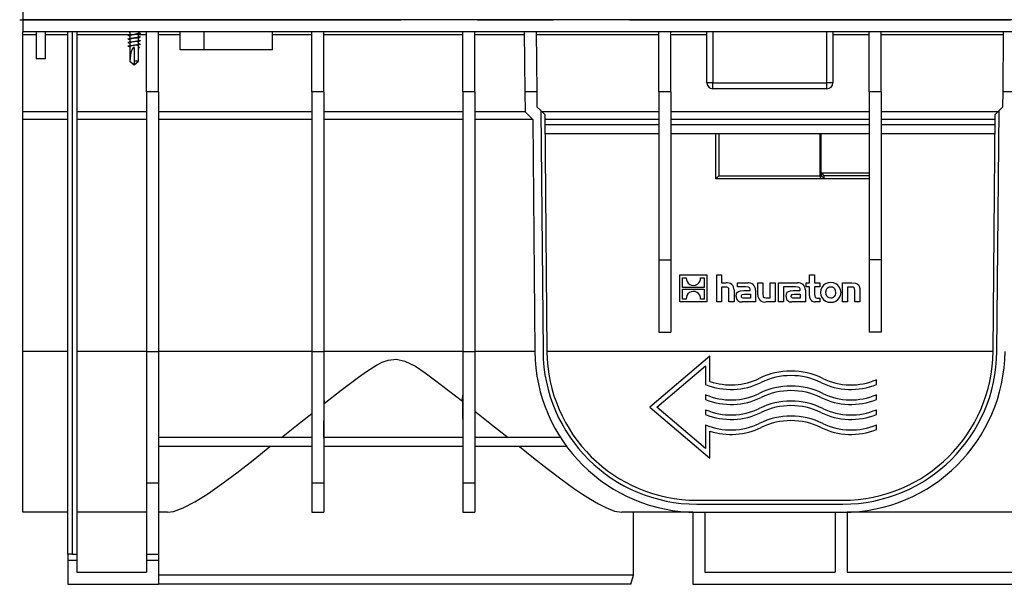
# Model space of a CAD drawing. Units: millimetres. Extents: x 70 to 4130, y 70 to 2900.
# Drawn here: x 2832 to 3160, y 976 to 1164 of the extents above; entities that cross this region are included whole.
import ezdxf

# ---------------------------------------------------------------- set-up
doc = ezdxf.new("R2010")
doc.units = ezdxf.units.MM
doc.header["$LTSCALE"] = 10
doc.linetypes.add('CENTERX2', pattern=[20.32, 12.7, -2.54, 2.54, -2.54])
doc.layers.add('HAURATON_CENTERLINE', color=60, linetype='CENTERX2')
doc.layers.add('HAURATON_PRODUCT_CONTOUR', color=7, linetype='Continuous', lineweight=25)

msp = doc.modelspace()

# ---------------------------------------------------------------- linework, layer by layer
at = {"layer": 'HAURATON_CENTERLINE'}
msp.add_line((2831.87, 1164.41), (3831.87, 1164.41), dxfattribs=at)
at = {"layer": 'HAURATON_PRODUCT_CONTOUR'}
for p, q in [((2832.87, 1167.41), (2832.87, 1164.41)), ((3830.87, 1164.41), (2832.87, 1164.41)), ((2832.87, 1164.41), (2832.87, 1160.41)), ((3830.87, 1160.41), (2832.87, 1160.41)), ((2832.87, 1159.42), (2832.87, 1160.41)), ((2837.37, 1159.42), (2832.87, 1159.42)), ((2832.87, 1133.76), (2832.87, 1159.42)), ((2837.37, 1160.41), (2837.37, 1151.41)), ((2840.37, 1160.41), (2840.37, 1151.41)), ((2847.87, 1159.42), (2840.37, 1159.42)), ((2847.87, 986.41), (2847.87, 1160.41)), ((2849.37, 1160.41), (2849.37, 986.41)), ((2850.87, 1160.41), (2850.87, 986.41)), ((2868.56, 1159.42), (2850.87, 1159.42)), ((2868.36, 1160.3), (2868.56, 1160.27)), ((2868.36, 1159.1), (2868.56, 1159.07)), ((2868.56, 1160.34), (2868.56, 1159.39)), ((2868.56, 1159.14), (2868.56, 1158.19)), ((2871.46, 1159.91), (2871.46, 1160.41)), ((2871.77, 1159.94), (2871.46, 1159.99)), ((2871.46, 1158.71), (2871.46, 1159.67)), ((2874.12, 1159.42), (2871.46, 1159.42)), ((2871.77, 1158.74), (2871.46, 1158.79)), ((2871.46, 1157.51), (2871.46, 1158.47)), ((2874.12, 1140.41), (2874.12, 1160.41)), ((2878.12, 1140.41), (2878.12, 1160.41)), ((2885.37, 1159.42), (2878.12, 1159.42)), ((2885.37, 1154.41), (2885.37, 1160.41)), ((2893.37, 1154.41), (2893.37, 1160.41)), ((2916.12, 1154.41), (2916.12, 1160.41)), ((2929.17, 1159.42), (2916.12, 1159.42)), ((2929.17, 1140.41), (2929.17, 1160.41)), ((2933.17, 1140.41), (2933.17, 1160.41)), ((2979.57, 1159.42), (2933.17, 1159.42)), ((2979.57, 1140.41), (2979.57, 1160.41)), ((2983.57, 1140.41), (2983.57, 1160.41)), ((3000.02, 1159.42), (2983.57, 1159.42)), ((3000.01, 1160.41), (3000.19, 1140.41)), ((3004.01, 1160.41), (3004.19, 1140.41)), ((3044.87, 1159.42), (3004.02, 1159.42)), ((3044.87, 1140.41), (3044.87, 1160.41)), ((3048.87, 1140.41), (3048.87, 1160.41)), ((3060.87, 1159.42), (3048.87, 1159.42)), ((3060.87, 1143.41), (3060.87, 1160.41)), ((3062.87, 1160.41), (3062.87, 1143.41)), ((3100.87, 1143.41), (3100.87, 1160.41)), ((3102.87, 1160.41), (3102.87, 1143.41)), ((3114.87, 1159.42), (3102.87, 1159.42)), ((3114.87, 1140.41), (3114.87, 1160.41)), ((3118.87, 1140.41), (3118.87, 1160.41)), ((3159.71, 1159.42), (3118.87, 1159.42)), ((3159.54, 1140.41), (3159.72, 1160.41)), ((2868.36, 1157.9), (2868.56, 1157.87)), ((2868.36, 1156.7), (2868.56, 1156.67)), ((2868.36, 1155.5), (2868.56, 1155.47)), ((2868.56, 1157.94), (2868.56, 1156.99)), ((2868.56, 1156.74), (2868.56, 1155.79)), ((2868.56, 1155.54), (2868.56, 1150.61)), ((2870.11, 1150.61), (2870.11, 1155.1)), ((2871.77, 1157.54), (2871.46, 1157.59)), ((2871.46, 1156.31), (2871.46, 1157.27)), ((2871.77, 1156.34), (2871.46, 1156.39)), ((2871.46, 1150.61), (2871.46, 1156.07)), ((2871.77, 1155.14), (2871.46, 1155.19)), ((2871.46, 1155.19), (2871.83, 1155.13)), ((2871.83, 1155.13), (2871.46, 1155.07)), ((2893.37, 1154.41), (2885.37, 1154.41)), ((2916.12, 1154.41), (2893.37, 1154.41)), ((2840.37, 1151.41), (2837.37, 1151.41)), ((2868.56, 1150.61), (2869.98, 1149.44)), ((2868.58, 1150.61), (2868.56, 1150.61)), ((2870.04, 1149.43), (2871.46, 1150.61)), ((2871.46, 1150.61), (2870.11, 1150.61)), ((2870.11, 1149.5), (2870.11, 1150.61)), ((3062.87, 1143.41), (3060.87, 1143.41)), ((3062.87, 1143.41), (3100.87, 1143.41)), ((3062.87, 1141.41), (3062.87, 1143.41)), ((3100.87, 1141.41), (3100.87, 1143.41)), ((3102.87, 1143.41), (3100.87, 1143.41)), ((2874.12, 1140.41), (2874.12, 1053.91)), ((2878.12, 1140.41), (2874.12, 1140.41)), ((2878.12, 1140.41), (2878.12, 1053.91)), ((2929.17, 1140.41), (2929.17, 1053.91)), ((2933.17, 1140.41), (2929.17, 1140.41)), ((2933.17, 1140.41), (2933.17, 1053.91)), ((2979.57, 1140.41), (2979.57, 1053.91)), ((2983.57, 1140.41), (2979.57, 1140.41)), ((2983.57, 1140.41), (2983.57, 1053.91)), ((3004.19, 1140.41), (3000.19, 1140.41)), ((3000.19, 1140.41), (3000.25, 1133.76)), ((3004.19, 1140.41), (3004.23, 1135.45)), ((3044.87, 1140.41), (3044.87, 1084.41)), ((3048.87, 1140.41), (3044.87, 1140.41)), ((3048.87, 1140.41), (3048.87, 1084.41)), ((3100.87, 1141.41), (3062.87, 1141.41)), ((3114.87, 1140.41), (3114.87, 1084.41)), ((3118.87, 1140.41), (3114.87, 1140.41)), ((3118.87, 1140.41), (3118.87, 1084.41)), ((3159.5, 1135.45), (3159.54, 1140.41)), ((3163.54, 1140.41), (3159.54, 1140.41)), ((3004.23, 1135.45), (3005.54, 1134.16)), ((3158.19, 1134.16), (3159.5, 1135.45)), ((2847.87, 1133.76), (2832.87, 1133.76)), ((2832.87, 1131.18), (2832.87, 1133.76)), ((2874.12, 1133.76), (2850.87, 1133.76)), ((2929.17, 1133.76), (2878.12, 1133.76)), ((2979.57, 1133.76), (2933.17, 1133.76)), ((3000.25, 1133.76), (2983.57, 1133.76)), ((3000.25, 1133.76), (3002.87, 1131.18)), ((3005.54, 1134.16), (3006.24, 1053.97)), ((3005.54, 1134.16), (3006.85, 1132.88)), ((3044.87, 1133.76), (3005.95, 1133.76)), ((3006.85, 1132.88), (3007.54, 1053.98)), ((3114.87, 1133.76), (3048.87, 1133.76)), ((3157.78, 1133.76), (3118.87, 1133.76)), ((3156.19, 1053.98), (3156.88, 1132.88)), ((3156.88, 1132.88), (3158.19, 1134.16)), ((3157.49, 1053.97), (3158.19, 1134.16)), ((2847.87, 1131.18), (2832.87, 1131.18)), ((2832.87, 1053.94), (2832.87, 1131.18)), ((2874.12, 1131.18), (2850.87, 1131.18)), ((2929.17, 1131.18), (2878.12, 1131.18)), ((2979.57, 1131.18), (2933.17, 1131.18)), ((3002.87, 1131.18), (2983.57, 1131.18)), ((3002.87, 1131.18), (3003.54, 1053.94)), ((3044.87, 1131.18), (3006.87, 1131.18)), ((3044.87, 1129.41), (3006.88, 1129.41)), ((3114.87, 1131.18), (3048.87, 1131.18)), ((3114.87, 1129.41), (3048.87, 1129.41)), ((3156.87, 1131.18), (3118.87, 1131.18)), ((3156.85, 1129.41), (3118.87, 1129.41)), ((3044.87, 1126.41), (3006.91, 1126.41)), ((3114.87, 1126.41), (3048.87, 1126.41)), ((3063.87, 1111.41), (3063.87, 1126.41)), ((3064.87, 1126.41), (3064.87, 1112.41)), ((3098.58, 1112.41), (3098.58, 1126.41)), ((3098.78, 1126.41), (3098.78, 1112.41)), ((3156.82, 1126.41), (3118.87, 1126.41)), ((3064.87, 1112.41), (3063.87, 1111.41)), ((3064.87, 1112.41), (3098.58, 1112.41)), ((3098.58, 1112.41), (3098.58, 1111.41)), ((3098.78, 1112.41), (3098.58, 1112.41)), ((3098.78, 1112.41), (3099.06, 1112.41)), ((3099.06, 1113.41), (3114.87, 1113.41)), ((3099.06, 1112.41), (3099.06, 1113.41)), ((3099.87, 1112.44), (3099.87, 1111.44)), ((3114.87, 1112.41), (3099.87, 1112.41)), ((3098.58, 1111.41), (3063.87, 1111.41)), ((3099.87, 1111.41), (3098.58, 1111.41)), ((3114.87, 1111.41), (3099.87, 1111.41)), ((3044.87, 1084.41), (3048.87, 1084.41)), ((3044.87, 1084.41), (3044.87, 1060.41)), ((3048.87, 1084.41), (3048.87, 1060.41)), ((3118.87, 1084.41), (3114.87, 1084.41)), ((3114.87, 1084.41), (3114.87, 1060.41)), ((3118.87, 1084.41), (3118.87, 1060.41)), ((3051.87, 1070.44), (3051.87, 1079.41)), ((3051.87, 1079.41), (3060.84, 1079.41)), ((3060.84, 1079.41), (3060.84, 1070.44)), ((3064.12, 1079.41), (3065.77, 1079.41)), ((3064.12, 1070.44), (3064.12, 1079.41)), ((3065.77, 1079.41), (3065.77, 1076.76)), ((3095.07, 1076.76), (3095.07, 1079.41)), ((3095.07, 1079.41), (3096.74, 1079.41)), ((3096.74, 1079.41), (3096.74, 1076.76)), ((3052.77, 1078.5), (3053.99, 1078.5)), ((3052.77, 1075.2), (3052.77, 1078.5)), ((3058.71, 1078.5), (3059.93, 1078.5)), ((3059.93, 1078.5), (3059.93, 1075.2)), ((3065.77, 1076.76), (3067.26, 1076.76)), ((3071.03, 1075.45), (3071.03, 1076.76)), ((3071.03, 1076.76), (3074.44, 1076.76)), ((3077.86, 1072.76), (3077.86, 1076.76)), ((3077.86, 1076.76), (3079.52, 1076.76)), ((3079.52, 1076.76), (3079.52, 1072.89)), ((3081.95, 1071.83), (3081.95, 1076.76)), ((3081.95, 1076.76), (3083.62, 1076.76)), ((3083.62, 1076.76), (3083.62, 1070.44)), ((3084.69, 1070.44), (3084.69, 1076.76)), ((3084.69, 1076.76), (3091.06, 1076.76)), ((3093.9, 1076.76), (3095.07, 1076.76)), ((3093.9, 1075.5), (3093.9, 1076.76)), ((3096.74, 1076.76), (3098.5, 1076.76)), ((3098.5, 1076.76), (3098.5, 1075.5)), ((3106.05, 1070.44), (3106.05, 1076.76)), ((3106.05, 1076.76), (3109.19, 1076.76)), ((3059.93, 1075.2), (3052.77, 1075.2)), ((3052.77, 1074.66), (3059.93, 1074.66)), ((3052.77, 1071.36), (3052.77, 1074.66)), ((3059.93, 1074.66), (3059.93, 1071.36)), ((3067.1, 1075.37), (3065.77, 1075.37)), ((3065.77, 1075.37), (3065.77, 1070.44)), ((3068.21, 1070.44), (3068.21, 1074.25)), ((3069.89, 1074.45), (3069.89, 1070.44)), ((3073.81, 1075.45), (3071.03, 1075.45)), ((3073.13, 1074.28), (3075.32, 1074.28)), ((3073.37, 1073.02), (3075.33, 1073.02)), ((3075.32, 1074.28), (3075.32, 1074.43)), ((3075.33, 1073.02), (3075.33, 1071.71)), ((3077.04, 1074.4), (3077.04, 1070.44)), ((3087.68, 1075.45), (3086.35, 1075.45)), ((3086.35, 1075.45), (3086.35, 1070.44)), ((3090.42, 1075.45), (3087.68, 1075.45)), ((3087.68, 1075.45), (3087.68, 1075.45)), ((3089.74, 1074.28), (3091.93, 1074.28)), ((3089.98, 1073.02), (3091.95, 1073.02)), ((3091.93, 1074.28), (3091.93, 1074.43)), ((3091.95, 1073.02), (3091.95, 1071.71)), ((3093.66, 1074.4), (3093.66, 1070.44)), ((3095.07, 1075.5), (3093.9, 1075.5)), ((3095.07, 1072.42), (3095.07, 1075.5)), ((3098.5, 1075.5), (3096.74, 1075.5)), ((3096.74, 1075.5), (3096.74, 1072.95)), ((3109.06, 1075.37), (3107.71, 1075.37)), ((3107.71, 1075.37), (3107.71, 1070.44)), ((3110.16, 1070.44), (3110.16, 1074.24)), ((3111.82, 1074.45), (3111.82, 1070.44)), ((3060.84, 1070.44), (3051.87, 1070.44)), ((3053.99, 1071.36), (3052.77, 1071.36)), ((3059.93, 1071.36), (3058.71, 1071.36)), ((3065.77, 1070.44), (3064.12, 1070.44)), ((3069.89, 1070.44), (3068.21, 1070.44)), ((3077.04, 1070.44), (3072.56, 1070.44)), ((3075.33, 1071.71), (3073.25, 1071.71)), ((3083.62, 1070.44), (3080.48, 1070.44)), ((3080.61, 1071.83), (3081.95, 1071.83)), ((3086.35, 1070.44), (3084.69, 1070.44)), ((3093.66, 1070.44), (3089.18, 1070.44)), ((3091.95, 1071.71), (3089.86, 1071.71)), ((3098.5, 1070.44), (3096.98, 1070.44)), ((3097.82, 1071.7), (3098.5, 1071.7)), ((3098.5, 1071.7), (3098.5, 1070.44)), ((3107.71, 1070.44), (3106.05, 1070.44)), ((3111.82, 1070.44), (3110.16, 1070.44)), ((3044.87, 1060.41), (3048.87, 1060.41)), ((3118.87, 1060.41), (3114.87, 1060.41)), ((2847.87, 1053.94), (2832.87, 1053.94)), ((2832.87, 1000.41), (2832.87, 1053.94)), ((2874.12, 1053.94), (2850.87, 1053.94)), ((2874.12, 1053.91), (2878.12, 1053.91)), ((2874.12, 1053.91), (2874.12, 1010.21)), ((2929.17, 1053.94), (2878.12, 1053.94)), ((2878.12, 1053.91), (2878.12, 1010.21)), ((2929.17, 1053.91), (2933.17, 1053.91)), ((2929.17, 1053.91), (2929.17, 1010.21)), ((2979.57, 1053.94), (2933.17, 1053.94)), ((2933.17, 1053.91), (2933.17, 1010.21)), ((2979.57, 1053.91), (2983.57, 1053.91)), ((2979.57, 1053.91), (2979.57, 1010.21)), ((3003.54, 1053.94), (2983.57, 1053.94)), ((2983.57, 1053.91), (2983.57, 1010.21)), ((3156.19, 1053.94), (3007.54, 1053.94)), ((3061.87, 1052.41), (3041.87, 1035.41)), ((3061.87, 1043.98), (3061.87, 1052.41)), ((3044.18, 1035.41), (3060.37, 1049.17)), ((3060.37, 1049.17), (3060.37, 1042.94)), ((3117.37, 1042.94), (3117.37, 1044.56)), ((2979.36, 1037.4), (2979.52, 1025.33)), ((3060.37, 1039.56), (3060.37, 1037.94)), ((3117.37, 1037.94), (3117.37, 1039.56)), ((2933.21, 1025.33), (2933.37, 1036.61)), ((3041.87, 1035.41), (3061.87, 1018.41)), ((3060.37, 1021.66), (3044.18, 1035.41)), ((3060.37, 1034.56), (3060.37, 1032.94)), ((3117.37, 1032.94), (3117.37, 1034.56)), ((3060.37, 1029.56), (3060.37, 1021.66)), ((3061.87, 1018.41), (3061.87, 1027.4)), ((3117.37, 1027.94), (3117.37, 1029.56)), ((2929.17, 1025.33), (2878.12, 1025.33)), ((2979.57, 1025.33), (2933.17, 1025.33)), ((3012.04, 1025.33), (2983.57, 1025.33)), ((2929.17, 1022.33), (2878.12, 1022.33)), ((2979.57, 1022.33), (2933.17, 1022.33)), ((3014.1, 1022.33), (2983.57, 1022.33)), ((2874.12, 1010.21), (2878.12, 1010.21)), ((2874.12, 1010.21), (2874.12, 986.41)), ((2878.12, 1010.21), (2878.12, 986.41)), ((2929.17, 1010.21), (2933.17, 1010.21)), ((2929.17, 1010.21), (2929.17, 1000.41)), ((2933.17, 1010.21), (2933.17, 1000.41)), ((2979.57, 1010.21), (2983.57, 1010.21)), ((2979.57, 1010.21), (2979.57, 1000.41)), ((2983.57, 1010.21), (2983.57, 1000.41)), ((3057.54, 1004.41), (3106.19, 1004.41)), ((3057.54, 1003.11), (3106.19, 1003.11)), ((2847.87, 1000.41), (2832.87, 1000.41)), ((2874.12, 1000.41), (2850.87, 1000.41)), ((2881.17, 1000.41), (2878.12, 1000.41)), ((2929.17, 1000.41), (2933.17, 1000.41)), ((2979.57, 1000.41), (2983.57, 1000.41)), ((3056.12, 1000.41), (3032.56, 1000.41)), ((3036.37, 979.41), (3036.37, 1000.41)), ((3056.12, 1000.43), (3056.12, 976.41)), ((3057.54, 1000.41), (3106.19, 1000.41)), ((3060.12, 1000.41), (3060.12, 980.41)), ((3103.62, 1000.41), (3103.62, 980.41)), ((3107.62, 1000.43), (3107.62, 980.41)), ((3167.82, 1000.41), (3107.62, 1000.41)), ((2849.37, 986.41), (2847.87, 986.41)), ((2847.87, 986.41), (2847.87, 984.41)), ((2847.87, 984.41), (2850.87, 984.41)), ((2847.87, 984.41), (2847.87, 976.41)), ((2849.37, 986.41), (2850.87, 986.41)), ((2850.87, 986.41), (2850.87, 984.41)), ((2850.87, 984.41), (2850.87, 980.41)), ((2874.12, 986.41), (2878.12, 986.41)), ((2874.12, 986.41), (2874.12, 984.41)), ((2874.12, 984.41), (2878.12, 984.41)), ((2874.12, 984.41), (2874.12, 980.41)), ((2878.12, 986.41), (2878.12, 984.41)), ((2878.12, 984.41), (2878.12, 976.41)), ((2850.87, 980.41), (2874.12, 980.41)), ((3036.37, 979.41), (2878.12, 979.41)), ((3035.56, 976.41), (3036.37, 979.41)), ((3060.12, 980.41), (3103.62, 980.41)), ((3107.62, 980.41), (3176.37, 980.41)), ((2847.87, 976.41), (2878.12, 976.41)), ((2878.12, 976.62), (2878.17, 976.41)), ((3035.56, 976.41), (2878.17, 976.41)), ((3056.12, 976.41), (3815.87, 976.41))]:
    msp.add_line(p, q, dxfattribs=at)
at = {"layer": 'HAURATON_PRODUCT_CONTOUR', "flags": 128}
for points in [[(2868.07, 1159.3), (2867.91, 1159.23), (2868.07, 1159.16), (2868.4, 1159.1)], [(2868.99, 1159.47), (2868.69, 1159.41), (2868.36, 1159.36)], [(2868.99, 1158.27), (2868.69, 1158.21), (2868.36, 1158.16)], [(2871.03, 1159.59), (2871.39, 1159.65), (2871.77, 1159.72)], [(2871.03, 1158.39), (2871.39, 1158.45), (2871.77, 1158.52)], [(2871.72, 1159.94), (2871.96, 1159.9), (2872.11, 1159.83), (2871.96, 1159.76)], [(2871.72, 1158.74), (2871.96, 1158.7), (2872.11, 1158.63), (2871.96, 1158.56)], [(2868.07, 1158.1), (2867.91, 1158.03), (2868.07, 1157.96), (2868.4, 1157.9)], [(2868.07, 1156.9), (2867.91, 1156.83), (2868.07, 1156.76), (2868.4, 1156.7)], [(2868.07, 1155.7), (2867.91, 1155.63), (2868.07, 1155.56), (2868.4, 1155.5)], [(2868.99, 1157.07), (2868.69, 1157.01), (2868.36, 1156.96)], [(2868.99, 1155.87), (2868.69, 1155.81), (2868.36, 1155.76)], [(2871.03, 1157.19), (2871.39, 1157.25), (2871.77, 1157.32)], [(2871.03, 1155.99), (2871.39, 1156.05), (2871.77, 1156.12)], [(2871.72, 1157.54), (2871.96, 1157.5), (2872.11, 1157.43), (2871.96, 1157.36)], [(2871.72, 1156.34), (2871.96, 1156.3), (2872.11, 1156.23), (2871.96, 1156.16)], [(2870.11, 1149.5), (2870.03, 1149.43), (2870.02, 1149.42), (2870.02, 1149.42), (2870.02, 1149.42), (2870.01, 1149.42), (2870.01, 1149.42), (2869.99, 1149.44), (2869.91, 1149.5), (2869.59, 1149.77), (2868.58, 1150.61)], [(3109.19, 1076.76), (3110.33, 1076.64), (3110.93, 1076.42), (3111.34, 1076.09), (3111.62, 1075.65), (3111.8, 1074.88), (3111.82, 1074.45)], [(3068.21, 1074.25), (3068.12, 1074.92), (3067.99, 1075.12), (3067.8, 1075.26), (3067.48, 1075.34), (3067.1, 1075.37)], [(3070.61, 1072.27), (3070.77, 1073.23), (3071.03, 1073.65), (3071.4, 1073.95), (3072.06, 1074.18), (3073.13, 1074.28)], [(3072.34, 1072.31), (3072.37, 1072.59), (3072.45, 1072.75), (3072.57, 1072.87), (3072.77, 1072.96), (3073.37, 1073.02)], [(3075.32, 1074.43), (3075.26, 1074.84), (3075.16, 1075.06), (3074.98, 1075.23), (3074.69, 1075.36), (3073.81, 1075.45)], [(3079.52, 1072.89), (3079.57, 1072.37), (3079.64, 1072.17), (3079.76, 1072.03), (3079.91, 1071.93), (3080.21, 1071.86), (3080.61, 1071.83)], [(3087.23, 1072.27), (3087.39, 1073.23), (3087.64, 1073.65), (3088.02, 1073.95), (3088.68, 1074.18), (3089.74, 1074.28)], [(3088.95, 1072.31), (3088.99, 1072.59), (3089.06, 1072.75), (3089.19, 1072.87), (3089.39, 1072.96), (3089.98, 1073.02)], [(3091.93, 1074.43), (3091.88, 1074.84), (3091.77, 1075.06), (3091.6, 1075.23), (3091.3, 1075.36), (3090.42, 1075.45)], [(3096.74, 1072.95), (3096.8, 1072.35), (3096.89, 1072.1), (3097.06, 1071.89), (3097.26, 1071.78), (3097.65, 1071.71), (3097.82, 1071.7)], [(3102.11, 1071.69), (3101.55, 1071.78), (3101.14, 1071.99), (3100.83, 1072.33), (3100.6, 1072.87), (3100.52, 1073.78), (3100.66, 1074.53), (3100.92, 1074.98), (3101.32, 1075.31), (3101.75, 1075.47), (3102.11, 1075.5)], [(3102.11, 1075.5), (3102.67, 1075.41), (3103.08, 1075.2), (3103.39, 1074.86), (3103.62, 1074.32), (3103.7, 1073.4), (3103.56, 1072.66), (3103.3, 1072.21), (3102.9, 1071.88), (3102.47, 1071.72), (3102.11, 1071.69)], [(3110.16, 1074.24), (3110.09, 1074.89), (3110.01, 1075.07), (3109.86, 1075.21), (3109.65, 1075.31), (3109.06, 1075.37)], [(3073.25, 1071.71), (3072.89, 1071.73), (3072.62, 1071.79), (3072.5, 1071.86), (3072.41, 1071.97), (3072.35, 1072.12), (3072.34, 1072.31)], [(3089.86, 1071.71), (3089.51, 1071.73), (3089.24, 1071.79), (3089.12, 1071.86), (3089.02, 1071.97), (3088.97, 1072.12), (3088.95, 1072.31)], [(2933.37, 1036.61), (2939.01, 1041.05), (2944.78, 1045.41), (2947.72, 1047.49), (2950.77, 1049.41), (2952.65, 1050.37), (2954.62, 1051.1), (2957.45, 1051.39), (2960.21, 1050.74), (2963.71, 1049.03), (2966.98, 1046.86), (2970.13, 1044.54), (2979.36, 1037.4)], [(2983.57, 1034.08), (2989.13, 1029.66), (2994.62, 1025.33)], [(2919.11, 1025.33), (2924.08, 1029.26), (2929.17, 1033.28)], [(2881.17, 1000.41), (2883.1, 1000.68), (2886.37, 1001.87), (2890.23, 1003.89), (2894.54, 1006.57), (2899.25, 1009.83), (2904.25, 1013.53), (2909.67, 1017.77), (2915.27, 1022.33)], [(2998.46, 1022.33), (3003.11, 1018.53), (3007.67, 1014.93), (3012.15, 1011.53), (3016.45, 1008.43), (3019.35, 1006.47), (3022.11, 1004.71), (3024.74, 1003.19), (3027.18, 1001.95), (3030.11, 1000.82), (3032.56, 1000.41)]]:
    msp.add_lwpolyline(points, dxfattribs=at)
at = {"layer": 'HAURATON_PRODUCT_CONTOUR'}
for centre, radius, start, end in [((2852.49, 1322.84), 164.25, 275.559, 276.7264), ((2852.49, 1321.64), 164.25, 275.559, 276.7264), ((2872.84, 1142.6), 17.08, 96.0507, 104.4768), ((2872.84, 1141.4), 17.08, 96.0507, 104.4768), ((2867.19, 1176.46), 17.09, 276.0506, 284.4766), ((2867.19, 1175.26), 17.09, 276.0506, 284.4766), ((2852.49, 1320.44), 164.25, 275.559, 276.7264), ((2852.49, 1319.24), 164.25, 275.559, 276.7264), ((2872.84, 1140.2), 17.08, 96.0507, 104.4768), ((2872.84, 1139), 17.08, 96.0507, 104.4768), ((2867.19, 1174.06), 17.09, 276.0506, 284.4766), ((2867.19, 1172.86), 17.09, 276.0506, 284.4766), ((3062.87, 1143.41), 2, 180, 270), ((3100.87, 1143.41), 2, 270, 0), ((3097.35, 1112.17), 1.45, 328.3001, 9.5752), ((3095.91, 1110.02), 4.63, 31.4513, 47.1463), ((3096.38, 1109.4), 4.04, 30.2879, 48.3097), ((3056.35, 1078.28), 2.37, 174.7687, 239.1854), ((3056.35, 1078.22), 2.31, 238.5049, 305.0752), ((3056.33, 1078.3), 2.39, 304.331, 4.8167), ((3067.72, 1074.63), 2.18, 355.1518, 102.3484), ((3074.79, 1074.53), 2.25, 356.5464, 98.9872), ((3091.41, 1074.53), 2.25, 356.5565, 99.0068), ((3101.96, 1073.6), 3.27, 87.2464, 272.7536), ((3102.27, 1073.6), 3.27, 267.3003, 92.6997), ((3056.37, 1071.56), 2.39, 124.3299, 184.8175), ((3056.35, 1071.64), 2.32, 58.5035, 125.07), ((3056.35, 1071.58), 2.37, 354.7654, 59.1829), ((3072.35, 1072.17), 1.74, 176.9235, 277.0585), ((3080.02, 1072.57), 2.17, 175.0679, 282.1749), ((3088.96, 1072.17), 1.74, 176.9429, 277.0913), ((3096.85, 1072.23), 1.79, 173.9187, 273.9739), ((3057.54, 1054.41), 54, 180.5, 270), ((3057.54, 1054.41), 51.3, 180.5, 270), ((3057.54, 1054.41), 50, 180.5, 270), ((3106.19, 1054.41), 50, 270, 359.5), ((3106.19, 1054.41), 51.3, 270, 359.5), ((3106.19, 1054.41), 54, 270, 359.5), ((3088.87, 1023.26), 24.16, 64.0842, 115.9158), ((3068.87, 1064.41), 23.1, 248.4096, 295.9158), ((3068.87, 1064.41), 21.6, 251.0903, 295.9158), ((3088.87, 1023.26), 22.66, 64.0842, 115.9158), ((3108.87, 1064.41), 23.1, 244.0842, 291.5904), ((3108.87, 1064.41), 21.6, 244.0842, 293.1738), ((3088.87, 1018.26), 24.16, 64.0842, 115.9158), ((3088.87, 1018.26), 22.66, 64.0842, 115.9158), ((3068.87, 1059.41), 21.6, 246.8262, 295.9158), ((3068.87, 1059.41), 23.1, 248.4096, 295.9158), ((3088.87, 1013.26), 24.16, 64.0842, 115.9158), ((3108.87, 1059.41), 23.1, 244.0842, 291.5904), ((3108.87, 1059.41), 21.6, 244.0842, 293.1738), ((3068.87, 1054.41), 21.6, 246.8262, 295.9158), ((3068.87, 1054.41), 23.1, 248.4096, 295.9158), ((3088.87, 1013.26), 22.66, 64.0842, 115.9158), ((3108.87, 1054.41), 23.1, 244.0842, 291.5904), ((3108.87, 1054.41), 21.6, 244.0842, 293.1738), ((3088.87, 1008.26), 24.16, 64.0842, 115.9158), ((3088.87, 1008.26), 22.66, 64.0842, 115.9158), ((3068.87, 1049.41), 21.6, 246.8262, 295.9158), ((3068.87, 1049.41), 23.1, 252.3601, 295.9158), ((3108.87, 1049.41), 23.1, 244.0842, 291.5904), ((3108.87, 1049.41), 21.6, 244.0842, 293.1738)]:
    msp.add_arc(centre, radius, start, end, dxfattribs=at)
for centre, major_axis, ratio, start_param, end_param in [((2870.01, 1149.44), (-0.08, 5.71), 0.253593, 6.156423, 7.642273), ((2950.71, 1054.41), (0, 54), 0.340153, 1.871832, 1.906756), ((2962.68, 1054.41), (0, 54), 0.325544, 4.39192, 4.431034)]:
    msp.add_ellipse(centre, major_axis=major_axis, ratio=ratio, start_param=start_param, end_param=end_param, dxfattribs=at)

doc.saveas('drawing.dxf')
